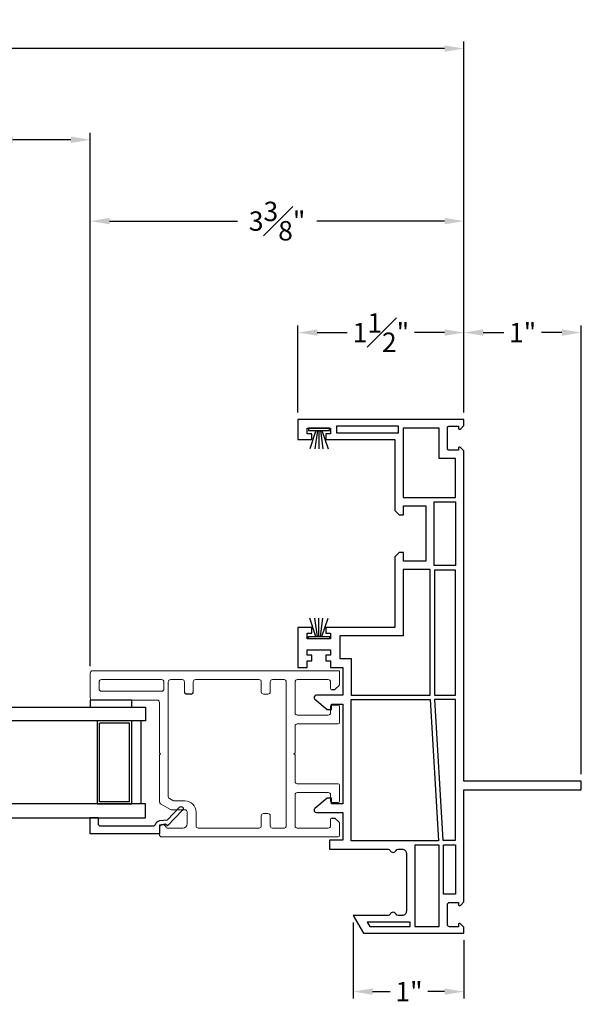
# Model space of a CAD drawing. Extents: x 135.6 to 161.2, y 16.3 to 64.3.
# Drawn here: x 155.4 to 160.4, y 16.4 to 25.3 of the extents above; entities that cross this region are included whole.
import ezdxf

# ---------------------------------------------------------------- set-up
doc = ezdxf.new("R2010")
doc.units = 0
doc.header["$LTSCALE"] = 0.3
doc.header["$MEASUREMENT"] = 0
doc.styles.add('ARCHITECTURAL', font='simplex.shx')
doc.dimstyles.new('DIM-MMSTACKED', dxfattribs={"dimscale": 0, "dimtxt": 0.125, "dimasz": 0.125, "dimexe": 0.063, "dimexo": 0.063, "dimgap": 0.07, "dimtad": 0, "dimtih": 1, "dimtoh": 1, "dimdec": 4, "dimzin": 4, "dimdsep": 46, "dimlunit": 4, "dimtxsty": 'ARCHITECTURAL', "dimcen": 0.02, "dimclrt": 7, "dimadec": 0, "dimazin": 0, "dimtfac": 0.75, "dimtdec": 4, "dimtmove": 2, "dimatfit": 3, "dimfxl": 1, "dimfrac": 1, "dimtolj": 1, "dimtzin": 4, "dimarcsym": 0})

# ---------------------------------------------------------------- blocks, each defined once
blk = doc.blocks.new('Weatherstrip')
at = {"linetype": 'Continuous'}
for p, q in [((100.6366, 8.1076), (100.6366, 8.2976)), ((100.6366, 8.2976), (100.6566, 8.2976)), ((100.6566, 8.2976), (100.6566, 8.1076)), ((100.6566, 8.2305), (100.8216, 8.2853)), ((100.6566, 8.2157), (100.8216, 8.2392)), ((100.6566, 8.2026), (100.8216, 8.2026)), ((100.6566, 8.1895), (100.8216, 8.1659)), ((100.6566, 8.1076), (100.6366, 8.1076)), ((100.6566, 8.1747), (100.8216, 8.1198))]:
    blk.add_line(p, q, dxfattribs=at)
blk.add_line((100.6566, 8.1076), (100.6566, 8.1076))
blk = doc.blocks.new('Sash')
at = {"color": 7, "linetype": 'Continuous', "lineweight": 15}
for p, q in [((57.3701, 39.2513), (57.3701, 38.6663)), ((57.6151, 39.2713), (57.3901, 39.2713)), ((57.6351, 39.2513), (57.6351, 37.0213)), ((57.4501, 38.6263), (57.4501, 39.1713)), ((57.4701, 39.1913), (57.5351, 39.1913)), ((57.5551, 39.1713), (57.5551, 38.6263)), ((56.1351, 38.6263), (56.1351, 37.0313)), ((56.2151, 38.6463), (56.1551, 38.6463)), ((56.4349, 38.6363), (56.3828, 38.5459)), ((56.8751, 38.6463), (56.4523, 38.6463)), ((56.8851, 38.6363), (56.8751, 38.6463)), ((56.8951, 38.6463), (56.8851, 38.6363)), ((57.3501, 38.6463), (56.8951, 38.6463)), ((57.5351, 38.6063), (57.4701, 38.6063)), ((56.2151, 38.4363), (56.2151, 38.5776)), ((56.3801, 38.5359), (56.3801, 38.4163)), ((56.4601, 38.4163), (56.4601, 38.5145)), ((56.4628, 38.5245), (56.4811, 38.5563)), ((56.4985, 38.5663), (57.5351, 38.5663)), ((57.5551, 38.5463), (57.5551, 38.4413)), ((57.4451, 38.4213), (57.5351, 38.4213)), ((56.3601, 38.3963), (56.2551, 38.3963)), ((57.4451, 38.3413), (57.5351, 38.3413)), ((56.2151, 37.7463), (56.2151, 38.2963)), ((56.2351, 38.3163), (56.3601, 38.3163)), ((57.5551, 38.3213), (57.5551, 37.7463)), ((56.3251, 37.7263), (56.2351, 37.7263)), ((56.3451, 37.7063), (56.3451, 37.6663)), ((57.4251, 37.7063), (57.4251, 37.6663)), ((57.4451, 37.7263), (57.5351, 37.7263)), ((56.2151, 37.5213), (56.2151, 37.6263)), ((56.3251, 37.6463), (56.2351, 37.6463)), ((57.4451, 37.6463), (57.5351, 37.6463)), ((57.5551, 37.6263), (57.5551, 37.5213)), ((57.5351, 37.5013), (56.2351, 37.5013)), ((56.2151, 37.1213), (56.2151, 37.4013)), ((56.2351, 37.4213), (56.5151, 37.4213)), ((56.5351, 37.4013), (56.5351, 37.1213)), ((56.6151, 37.0313), (56.6151, 37.4013)), ((56.6351, 37.4213), (56.8751, 37.4213)), ((56.8751, 37.4213), (56.8851, 37.4313)), ((56.8851, 37.4313), (56.8951, 37.4213)), ((56.8951, 37.4213), (57.1351, 37.4213)), ((57.1551, 37.4013), (57.1551, 37.0313)), ((57.2351, 37.1213), (57.2351, 37.4013)), ((57.2551, 37.4213), (57.5351, 37.4213)), ((57.5551, 37.4013), (57.5551, 37.1213)), ((56.2951, 37.1013), (56.2351, 37.1013)), ((56.4451, 37.0913), (56.4451, 37.0313)), ((56.5151, 37.1013), (56.4551, 37.1013)), ((57.3151, 37.1013), (57.2551, 37.1013)), ((57.3251, 37.0313), (57.3251, 37.0913)), ((57.5351, 37.1013), (57.4751, 37.1013)), ((56.1451, 37.0213), (56.261, 37.0213)), ((56.268, 37.0242), (56.3022, 37.0584)), ((56.4551, 37.0213), (56.6051, 37.0213)), ((57.1651, 37.0213), (57.3151, 37.0213)), ((57.468, 37.0584), (57.5022, 37.0242)), ((57.5092, 37.0213), (57.6351, 37.0213))]:
    blk.add_line(p, q, dxfattribs=at)
for p, q in [((57.4251, 38.3613), (57.4251, 38.4013)), ((56.3051, 37.0913), (56.3051, 37.0654)), ((57.4651, 37.0913), (57.4651, 37.0654))]:
    blk.add_line(p, q)
for centre, radius, start, end in [((57.3901, 39.2513), 0.02, 90, 180), ((57.6151, 39.2513), 0.02, 0, 90), ((57.4701, 39.1713), 0.02, 90, 180), ((57.5351, 39.1713), 0.02, 0, 90), ((56.1551, 38.6263), 0.02, 90, 180), ((56.2151, 38.6163), 0.03, 284.47751, 90), ((56.4523, 38.6263), 0.02, 90, 150), ((57.3501, 38.6663), 0.02, 270, 0), ((57.4701, 38.6263), 0.02, 180, 270), ((57.5351, 38.6263), 0.02, 270, 0), ((56.2251, 38.5776), 0.01, 104.47751, 180), ((56.4001, 38.5359), 0.02, 150, 180), ((56.4801, 38.5145), 0.02, 150, 180), ((56.4985, 38.5463), 0.02, 90, 150), ((57.5351, 38.5463), 0.02, 0, 90), ((56.2551, 38.4363), 0.04, 180, 270), ((56.3601, 38.4163), 0.02, 270, 0), ((56.3601, 38.4163), 0.1, 270, 0), ((57.5351, 38.4413), 0.02, 270, 0), ((57.5351, 38.3213), 0.02, 0, 90), ((56.2351, 38.2963), 0.02, 90, 180), ((56.2351, 37.7463), 0.02, 180, 270), ((56.3251, 37.7063), 0.02, 0, 90), ((57.4451, 37.7063), 0.02, 90, 180), ((57.5351, 37.7463), 0.02, 270, 0), ((56.2351, 37.6263), 0.02, 90, 180), ((56.3251, 37.6663), 0.02, 270, 0), ((57.4451, 37.6663), 0.02, 180, 270), ((57.5351, 37.6263), 0.02, 0, 90), ((56.2351, 37.5213), 0.02, 180, 270), ((57.5351, 37.5213), 0.02, 270, 0), ((56.2351, 37.4013), 0.02, 90, 180), ((56.5151, 37.4013), 0.02, 0, 90), ((56.6351, 37.4013), 0.02, 90, 180), ((57.1351, 37.4013), 0.02, 0, 90), ((57.2551, 37.4013), 0.02, 90, 180), ((57.5351, 37.4013), 0.02, 0, 90), ((56.2351, 37.1213), 0.02, 180, 270), ((56.2951, 37.0913), 0.01, 0, 90), ((56.4551, 37.0913), 0.01, 90, 180), ((56.5151, 37.1213), 0.02, 270, 0), ((57.2551, 37.1213), 0.02, 180, 270), ((57.3151, 37.0913), 0.01, 0, 90), ((57.4751, 37.0913), 0.01, 90, 180), ((57.5351, 37.1213), 0.02, 270, 0), ((56.1451, 37.0313), 0.01, 180, 270), ((56.261, 37.0313), 0.01, 270, 315), ((56.2951, 37.0654), 0.01, 315, 0), ((56.4551, 37.0313), 0.01, 180, 270), ((56.6051, 37.0313), 0.01, 270, 0), ((57.1651, 37.0313), 0.01, 180, 270), ((57.3151, 37.0313), 0.01, 270, 0), ((57.4751, 37.0654), 0.01, 180, 225), ((57.5092, 37.0313), 0.01, 225, 270)]:
    blk.add_arc(centre, radius, start, end, dxfattribs=at)
for centre, start, end in [((57.4451, 38.4013), 90, 180), ((57.4451, 38.3613), 180, 270)]:
    blk.add_arc(centre, 0.02, start, end)
blk = doc.blocks.new('*D18')
at = {"color": 0, "lineweight": -2, "ltscale": 3.333333, "transparency": 16777216}
for p, q in [((155.1362, 19.499), (155.1362, 24.3148)), ((156.0095, 19.499), (156.0095, 24.3148)), ((155.1362, 24.2518), (154.6389, 24.2518)), ((155.8345, 24.2518), (155.3112, 24.2518))]:
    blk.add_line(p, q, dxfattribs=at)
at = {"color": 0, "ltscale": 3.333333, "transparency": 16777216}
for points in [[(155.3112, 24.281), (155.3112, 24.2227), (155.1362, 24.2518)], [(155.8345, 24.281), (155.8345, 24.2227), (156.0095, 24.2518)]]:
    blk.add_solid(points, dxfattribs=at)
at = {"layer": 'Defpoints', "color": 0, "ltscale": 3.333333, "transparency": 16777216}
for p in [(156.0095, 24.2518), (155.1362, 19.436), (156.0095, 19.436)]:
    blk.add_point(p, dxfattribs=at)
at = {"color": 7, "ltscale": 3.333333, "transparency": 16777216, "insert": (153.9648, 24.4852), "char_height": 0.175, "attachment_point": 2, "style": 'ARCHITECTURAL'}
blk.add_mtext('\\A1;DAYLIGHT\\POPENING', dxfattribs=at)
blk = doc.blocks.new('*D19')
at = {"color": 0, "lineweight": -2, "ltscale": 3.333333, "transparency": 16777216}
for p, q in [((156.0095, 19.499), (156.0095, 23.5804)), ((159.3845, 21.7888), (159.3845, 23.5804)), ((156.1845, 23.5174), (157.3395, 23.5174)), ((159.2095, 23.5174), (158.0545, 23.5174))]:
    blk.add_line(p, q, dxfattribs=at)
at = {"color": 0, "ltscale": 3.333333, "transparency": 16777216}
for points in [[(156.1845, 23.5466), (156.1845, 23.4883), (156.0095, 23.5174)], [(159.2095, 23.5466), (159.2095, 23.4883), (159.3845, 23.5174)]]:
    blk.add_solid(points, dxfattribs=at)
at = {"layer": 'Defpoints', "color": 0, "ltscale": 3.333333, "transparency": 16777216}
for p in [(156.0095, 23.5174), (159.3845, 21.7258), (156.0095, 19.436)]:
    blk.add_point(p, dxfattribs=at)
at = {"color": 7, "ltscale": 3.333333, "transparency": 16777216, "insert": (157.697, 23.5174), "char_height": 0.175, "attachment_point": 5, "style": 'ARCHITECTURAL'}
blk.add_mtext('\\A1;3{\\H1.000000x;\\S3#8;}"', dxfattribs=at)
blk = doc.blocks.new('*D24')
at = {"color": 0, "lineweight": -2, "ltscale": 3.333333, "transparency": 16777216}
for p, q in [((140.7205, 21.7888), (140.7205, 25.1383)), ((159.3845, 21.7888), (159.3845, 25.1383)), ((140.8955, 25.0753), (150.5069, 25.0753)), ((159.2095, 25.0753), (151.4635, 25.0753))]:
    blk.add_line(p, q, dxfattribs=at)
at = {"color": 0, "ltscale": 3.333333, "transparency": 16777216}
for points in [[(140.8955, 25.1044), (140.8955, 25.0461), (140.7205, 25.0753)], [(159.2095, 25.1044), (159.2095, 25.0461), (159.3845, 25.0753)]]:
    blk.add_solid(points, dxfattribs=at)
at = {"layer": 'Defpoints', "color": 0, "ltscale": 3.333333, "transparency": 16777216}
for p in [(159.3845, 25.0753), (140.7205, 21.7258), (159.3845, 21.7258)]:
    blk.add_point(p, dxfattribs=at)
at = {"color": 7, "ltscale": 3.333333, "transparency": 16777216, "insert": (150.9852, 25.0753), "char_height": 0.175, "attachment_point": 5, "style": 'ARCHITECTURAL'}
blk.add_mtext('\\A1;FRAME\\PWIDTH', dxfattribs=at)
blk = doc.blocks.new('*D25')
at = {"color": 0, "lineweight": -2, "ltscale": 3.333333, "transparency": 16777216}
for p, q in [((159.3845, 21.7888), (159.3845, 22.5737)), ((159.5595, 22.5107), (159.7445, 22.5107)), ((160.2695, 22.5107), (160.0845, 22.5107)), ((160.4445, 18.5238), (160.4445, 22.5737))]:
    blk.add_line(p, q, dxfattribs=at)
at = {"color": 0, "ltscale": 3.333333, "transparency": 16777216}
for points in [[(159.5595, 22.5399), (159.5595, 22.4816), (159.3845, 22.5107)], [(160.2695, 22.5399), (160.2695, 22.4816), (160.4445, 22.5107)]]:
    blk.add_solid(points, dxfattribs=at)
at = {"layer": 'Defpoints', "color": 0, "ltscale": 3.333333, "transparency": 16777216}
for p in [(159.3845, 22.5107), (159.3845, 21.7258), (160.4445, 18.4608)]:
    blk.add_point(p, dxfattribs=at)
at = {"color": 7, "ltscale": 3.333333, "transparency": 16777216, "insert": (159.9145, 22.5107), "char_height": 0.175, "attachment_point": 5, "style": 'ARCHITECTURAL'}
blk.add_mtext('\\A1;1"', dxfattribs=at)
blk = doc.blocks.new('*D28')
at = {"color": 0, "lineweight": -2, "ltscale": 3.333333, "transparency": 16777216}
for p, q in [((157.8845, 21.7888), (157.8845, 22.5737)), ((158.0595, 22.5107), (158.3312, 22.5107)), ((159.2095, 22.5107), (158.9379, 22.5107)), ((159.3845, 21.7888), (159.3845, 22.5737))]:
    blk.add_line(p, q, dxfattribs=at)
at = {"color": 0, "ltscale": 3.333333, "transparency": 16777216}
for points in [[(158.0595, 22.5399), (158.0595, 22.4816), (157.8845, 22.5107)], [(159.2095, 22.5399), (159.2095, 22.4816), (159.3845, 22.5107)]]:
    blk.add_solid(points, dxfattribs=at)
at = {"layer": 'Defpoints', "color": 0, "ltscale": 3.333333, "transparency": 16777216}
for p in [(157.8845, 22.5107), (157.8845, 21.7258), (159.3845, 21.7258)]:
    blk.add_point(p, dxfattribs=at)
at = {"color": 7, "ltscale": 3.333333, "transparency": 16777216, "insert": (158.6345, 22.5107), "char_height": 0.175, "attachment_point": 5, "style": 'ARCHITECTURAL'}
blk.add_mtext('\\A1;1{\\H1.000000x;\\S1#2;}"', dxfattribs=at)
blk = doc.blocks.new('*D15')
at = {"color": 0, "lineweight": -2, "ltscale": 3.333333, "transparency": 16777216}
for p, q in [((158.3845, 17.1828), (158.3845, 16.4959)), ((159.3845, 17.0228), (159.3845, 16.4959)), ((158.5595, 16.5589), (158.7183, 16.5589)), ((159.2095, 16.5589), (159.0583, 16.5589))]:
    blk.add_line(p, q, dxfattribs=at)
at = {"color": 0, "ltscale": 3.333333, "transparency": 16777216}
for points in [[(158.5595, 16.5881), (158.5595, 16.5298), (158.3845, 16.5589)], [(159.2095, 16.5881), (159.2095, 16.5298), (159.3845, 16.5589)]]:
    blk.add_solid(points, dxfattribs=at)
at = {"layer": 'Defpoints', "color": 0, "ltscale": 3.333333, "transparency": 16777216}
for p in [(158.3845, 17.2458), (159.3845, 17.0858), (158.3845, 16.5589)]:
    blk.add_point(p, dxfattribs=at)
at = {"color": 7, "ltscale": 3.333333, "transparency": 16777216, "insert": (158.8883, 16.5589), "char_height": 0.175, "attachment_point": 5, "style": 'ARCHITECTURAL'}
blk.add_mtext('\\A1;1"', dxfattribs=at)

msp = doc.modelspace()

# ---------------------------------------------------------------- linework, layer by layer
at = {"linetype": 'Continuous'}
for p, q in [((156.09255, 18.27347), (156.09255, 18.98347)), ((156.36455, 18.98347), (156.09255, 18.98347)), ((156.36455, 18.27347), (156.09255, 18.27347))]:
    msp.add_line(p, q, dxfattribs=at)
for p, q in [((158.71625, 17.25827), (158.71625, 17.25827)), ((158.84494, 17.25577), (158.84494, 17.25577))]:
    msp.add_line(p, q)
msp.add_lwpolyline([(159.38455, 18.38077), (160.44455, 18.38077), (160.44455, 18.46077), (159.38455, 18.46077), (159.38455, 21.44162), (159.35201, 21.47416, 0.6681786), (159.33494, 21.46709), (159.33494, 21.44709), (159.25494, 21.44709, -0.4142136), (159.23494, 21.46709), (159.23494, 21.64677, -0.4142136), (159.25494, 21.66677), (159.33494, 21.66677), (159.33494, 21.64677, 0.6681786), (159.35201, 21.6397), (159.38455, 21.67224), (159.38455, 21.72577), (157.88455, 21.72577), (157.88455, 21.54577), (158.01205, 21.54577), (158.01205, 21.59577), (157.96955, 21.59577), (157.96955, 21.64577), (158.17955, 21.64577), (158.17955, 21.59577), (158.13705, 21.59577), (158.13705, 21.54577), (158.75955, 21.54577), (158.75955, 20.90477), (158.79955, 20.86477), (158.83955, 20.86477), (158.83955, 20.94577), (159.03955, 20.94577), (159.03955, 20.44577), (158.83955, 20.44577), (158.83955, 20.52577), (158.79955, 20.52577), (158.75955, 20.48577), (158.75955, 19.84577), (158.13705, 19.84577), (158.13705, 19.79577), (158.17955, 19.79577), (158.17955, 19.74577), (157.96955, 19.74577), (157.96955, 19.79577), (158.01205, 19.79577), (158.01205, 19.84577), (157.88455, 19.84577), (157.88455, 19.48577), (157.96955, 19.48577), (157.96955, 19.54577), (158.01205, 19.54577), (158.01205, 19.59577), (157.96955, 19.59577), (157.96955, 19.64577), (158.17955, 19.64577), (158.17955, 19.59577), (158.13705, 19.59577), (158.13705, 19.54577), (158.17955, 19.54577), (158.17955, 19.48577), (158.28955, 19.48577), (158.28955, 19.23597), (158.05193, 19.23597, 0.7002075), (158.03853, 19.19913), (158.14955, 19.10597), (158.18955, 19.10597), (158.18955, 19.15597), (158.28955, 19.15597), (158.28955, 18.25597), (158.18955, 18.25597), (158.18955, 18.30597), (158.14955, 18.30597), (158.03853, 18.21281, 0.7002075), (158.05193, 18.17597), (158.28955, 18.17597), (158.28955, 17.92577), (158.16955, 17.92577), (158.16955, 17.84577), (158.69912, 17.84577, -0.2982166), (158.71745, 17.83377, 0.6546536), (158.77244, 17.83377, -0.2982166), (158.79077, 17.84577), (158.82494, 17.84577, -0.4142136), (158.86494, 17.80577), (158.86494, 17.28577, -0.4142136), (158.82494, 17.24577), (158.79077, 17.24577, -0.2982166), (158.77244, 17.25777, 0.6546537), (158.71745, 17.25777, -0.2982166), (158.69912, 17.24577), (158.38455, 17.24577), (158.47693, 17.08577), (159.38455, 17.08577), (159.38455, 17.13936), (159.35201, 17.1719, 0.6681786), (159.33494, 17.16483), (159.33494, 17.14483), (159.25494, 17.14483, -0.4142136), (159.23494, 17.16483), (159.23494, 17.34451, -0.4142136), (159.25494, 17.36451), (159.33494, 17.36451), (159.33494, 17.34451, 0.6681786), (159.35201, 17.33744), (159.38455, 17.36998)], format="xyb", close=True)
for points in [[(158.79455, 21.66577), (158.23455, 21.66577), (158.23455, 21.60577), (158.79455, 21.60577)], [(159.30955, 21.37203), (159.15994, 21.37203), (159.15994, 21.64577), (158.83455, 21.64577), (158.83455, 21.02077), (159.30955, 21.02077)], [(159.11455, 20.40577), (159.11455, 20.98077), (159.30955, 20.98077), (159.30955, 20.40577)], [(158.83455, 20.37077), (158.83455, 19.77077), (158.26455, 19.77077), (158.26455, 19.56577), (158.36455, 19.56577), (158.36455, 19.23597), (159.07955, 19.23597), (159.07955, 20.37077)], [(159.30955, 19.23597), (159.30955, 20.36577), (159.11955, 20.36577), (159.11955, 19.23597)], [(156.50955, 19.00347), (154.63621, 19.00347), (154.63621, 19.12847), (156.50955, 19.12847)], [(156.38455, 19.19097), (156.00955, 19.19097), (156.00955, 19.12847), (156.38455, 19.12847)], [(159.15494, 17.92077), (158.36455, 17.92077), (158.36455, 19.19597), (159.07955, 19.19597)], [(159.11962, 19.19597), (159.19501, 17.92577), (159.30955, 17.92577), (159.30955, 19.19597)], [(158.93994, 17.14577), (159.15994, 17.14577), (159.15994, 17.88077), (158.93994, 17.88077)], [(159.19994, 17.43951), (159.19994, 17.88577), (159.30955, 17.88577), (159.30955, 17.43951)], [(158.89994, 17.18577), (158.51157, 17.18577), (158.53466, 17.14577), (158.89994, 17.14577)]]:
    msp.add_lwpolyline(points, close=True)
msp.add_lwpolyline([(156.07255, 18.25347), (156.38455, 18.25347), (156.38455, 19.00347), (156.07255, 19.00347)], close=True, dxfattribs=at)
for points in [[(156.36455, 18.27347), (156.36455, 18.98347)], [(156.46955, 18.25347), (156.46955, 19.00347)]]:
    msp.add_lwpolyline(points, dxfattribs=at)
msp.add_lwpolyline([(154.63621, 18.12847), (156.50955, 18.12847), (156.50955, 18.25347), (154.63621, 18.25347), (154.63621, 18.12847)])
msp.add_lwpolyline([(156.08055, 18.07504, 0.4142135), (156.10055, 18.05504), (156.57832, 18.05504, 0.3319607), (156.59749, 18.06935, -0.2996547), (156.63704, 18.10264), (156.70633, 18.11115), (156.81516, 18.22325, -1), (156.84314, 18.19609), (156.70697, 18.05581), (156.68914, 18.06975), (156.63455, 18.06304), (156.63455, 17.98404), (156.00955, 17.98404), (156.00955, 18.13004), (156.08055, 18.13004)], format="xyb", close=True, dxfattribs=at)

# ---------------------------------------------------------------- block references
at = {"xscale": -1, "rotation": 90}
msp.add_blockref('Weatherstrip', (166.27712, 122.28241), dxfattribs=at)
at = {"rotation": 90.00000000000001}
for name, p in [('Weatherstrip', (166.27712, -80.89086)), ('Sash', (195.28084, -38.17913))]:
    msp.add_blockref(name, p, dxfattribs=at)

# ---------------------------------------------------------------- dimensions: what is measured, and where the dimension line sits
at = {"ltscale": 3.333333}
for base, p1, p2, text, picture, middle in [((159.38455, 25.07527), (140.72055, 21.72577), (159.38455, 21.72577), 'FRAME\\PWIDTH', '*D24', (150.98521, 25.07527)), ((156.00955, 24.25183), (155.13621, 19.43597), (156.00955, 19.43597), 'DAYLIGHT\\POPENING', '*D18', (153.96475, 24.25183))]:
    dim = msp.add_linear_dim(base=base, p1=p1, p2=p2, text=text, dimstyle='DIM-MMSTACKED', override={"dimscale": 1, "dimtxt": 0.175, "dimasz": 0.175, "dimdec": 3, "dimpost": '\\X', "dimtfac": 1, "dimtmove": 0, "dimtzin": 0}, dxfattribs=at)
    dim.commit()
    dim.dimension.update_dxf_attribs({"geometry": picture, "text_midpoint": middle, "dimtype": 160})
for base, p1, p2, picture, middle in [((156.00955, 23.51744), (159.38455, 21.72577), (156.00955, 19.43597), '*D19', (157.69705, 23.51744)), ((157.88455, 22.51073), (159.38455, 21.72577), (157.88455, 21.72577), '*D28', (158.63455, 22.51073)), ((159.38455, 22.51073), (160.44455, 18.46077), (159.38455, 21.72577), '*D25', (159.91455, 22.51073))]:
    dim = msp.add_linear_dim(base=base, p1=p1, p2=p2, dimstyle='DIM-MMSTACKED', override={"dimscale": 1, "dimtxt": 0.175, "dimasz": 0.175, "dimdec": 3, "dimpost": '\\X', "dimtfac": 1, "dimtmove": 0, "dimtzin": 0}, dxfattribs=at)
    dim.commit()
    dim.dimension.update_dxf_attribs({"geometry": picture, "text_midpoint": middle})
dim = msp.add_linear_dim(base=(158.38455, 16.55893), p1=(159.38455, 17.08577), p2=(158.38455, 17.24577), dimstyle='DIM-MMSTACKED', override={"dimscale": 1, "dimtxt": 0.175, "dimasz": 0.175, "dimdec": 3, "dimpost": '\\X', "dimtfac": 1, "dimtmove": 0, "dimtzin": 0}, dxfattribs=at)
dim.commit()
dim.dimension.update_dxf_attribs({"geometry": '*D15', "text_midpoint": (158.88827, 16.55893), "dimtype": 160})

doc.saveas('drawing.dxf')
